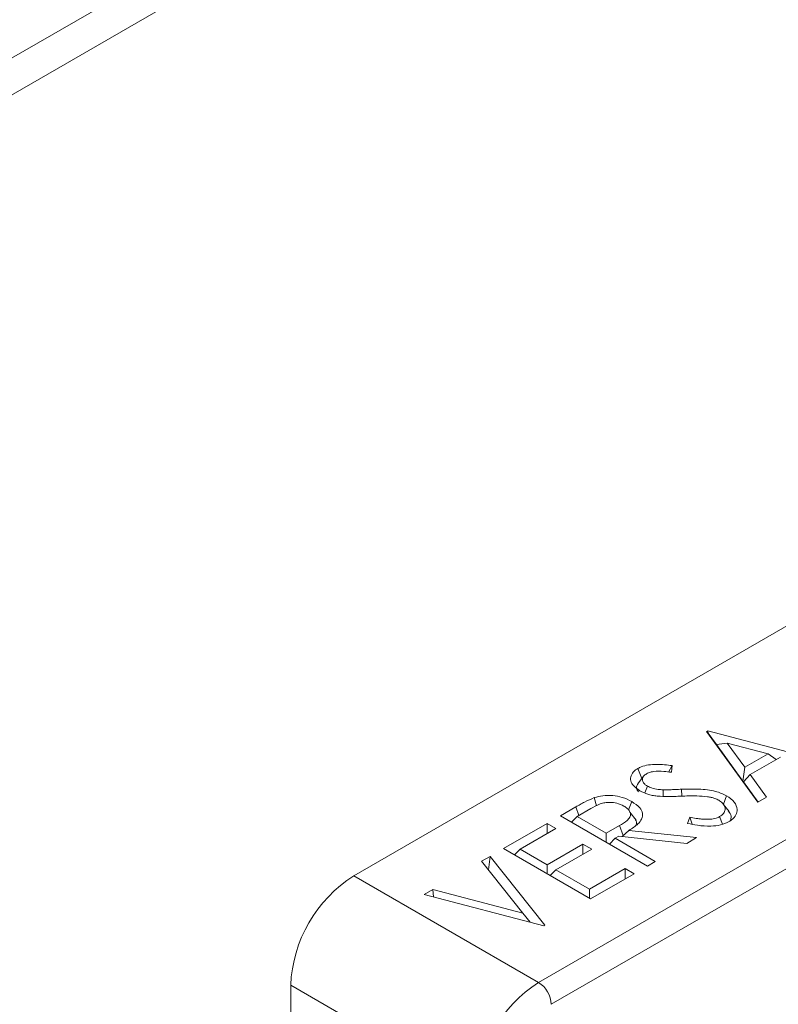
# Paper-space layout 'Sheet3' of a CAD drawing. Units: inches. Extents: x 0.6 to 17.5, y 0.2 to 10.8.
# Drawn here: x 3.4 to 3.4, y 7.3 to 7.4 of the extents above; entities that cross this region are included whole.
import ezdxf

# ---------------------------------------------------------------- set-up
doc = ezdxf.new("R2010")
doc.units = ezdxf.units.IN
doc.header["$MEASUREMENT"] = 0

psp = doc.layouts.new('Sheet3')

# ---------------------------------------------------------------- linework, layer by layer
at = {"color": 8, "linetype": 'Continuous', "lineweight": 15}
for p, q in [((1.3716536028, 6.2095829497), (3.4951630727, 7.4354588732)), ((3.4191342703, 7.3128551408), (3.4191175383, 7.3133358486)), ((3.4119368132, 7.3115088431), (3.4117090765, 7.3120985092)), ((3.4150359763, 7.310112252), (3.4147734691, 7.3107928591))]:
    psp.add_line(p, q, dxfattribs=at)
at = {"color": 7, "linetype": 'Continuous', "lineweight": 15}
for p, q in [((1.3700805771, 6.2061061907), (3.494447227, 7.4324769537)), ((3.3961887054, 7.3072810263), (3.4753650844, 7.352988577)), ((3.4091155013, 7.2998185459), (3.4385046268, 7.316784527)), ((3.420868097, 7.3173858993), (3.4209461707, 7.3174309702)), ((3.4244594871, 7.3124280908), (3.420868097, 7.3173858993)), ((3.4209636018, 7.3172606891), (3.420868097, 7.3173858993)), ((3.4209461707, 7.3174309702), (3.4293000563, 7.3152224919)), ((3.4209636018, 7.3172606891), (3.4209461707, 7.3174309702)), ((3.4209636018, 7.3172606891), (3.4215626004, 7.3164595194)), ((3.4215626004, 7.3164595194), (3.4215642973, 7.3164635767)), ((3.4234063, 7.3139143589), (3.4215626004, 7.3164595194)), ((3.4215642973, 7.3164635767), (3.4223136803, 7.3165711003)), ((3.4223136803, 7.3165711003), (3.423543341, 7.314873896)), ((3.4251731295, 7.3158147529), (3.4223136803, 7.3165711003)), ((3.423543341, 7.314873896), (3.4251731295, 7.3158147529)), ((3.4260307202, 7.3155886937), (3.4239105314, 7.3143647347)), ((3.4257305194, 7.3154153915), (3.4251731295, 7.3158147529)), ((3.4393885103, 7.3152535959), (3.4099993847, 7.2982876149)), ((3.4163281728, 7.3140838571), (3.4160543656, 7.3147872752)), ((3.4182112472, 7.3145428181), (3.4184636711, 7.314987982)), ((3.4184636711, 7.314987982), (3.418403896, 7.3145210747)), ((3.4234063, 7.3139143589), (3.423543341, 7.314873896)), ((3.4164511794, 7.3142426776), (3.4160447034, 7.3137178542)), ((3.4234451909, 7.3138606051), (3.4239105314, 7.3143647347)), ((3.4239105314, 7.3143647347), (3.4250621184, 7.3127759825)), ((3.4165377502, 7.3130847689), (3.4167204319, 7.3135604993)), ((3.4234463463, 7.3138618568), (3.4234063, 7.3139143589)), ((3.424476002, 7.3124376247), (3.4234451909, 7.3138606051)), ((3.4131570261, 7.3121782535), (3.4130046119, 7.3127506301)), ((3.417821797, 7.3128430876), (3.4178378617, 7.3132971158)), ((3.4220399023, 7.3122957135), (3.4222648843, 7.3128837303)), ((3.4250621184, 7.3127759825), (3.4244594871, 7.3124280908)), ((3.4106404427, 7.3114816001), (3.4117090765, 7.3120985092)), ((3.4127569719, 7.3119823106), (3.4118115482, 7.3114365291)), ((3.4153974279, 7.3118937836), (3.4156261802, 7.3124794999)), ((3.4224428902, 7.3117753944), (3.4220353326, 7.3123016138)), ((3.4167301911, 7.3079660632), (3.4106404427, 7.3114816001)), ((3.411411512, 7.3110364713), (3.4118115482, 7.3114365291)), ((3.4118115482, 7.3114365291), (3.4138414643, 7.3102646835)), ((3.4159297558, 7.3111743599), (3.4155025387, 7.3117373342)), ((3.4195371845, 7.310942861), (3.4196811328, 7.3113823031)), ((3.419858167, 7.310884412), (3.4196811328, 7.3113823031)), ((3.4219758101, 7.3109002077), (3.4217769237, 7.3114203317)), ((3.4066586842, 7.3091829798), (3.4097035584, 7.3109407483)), ((3.4103281479, 7.3105801804), (3.4078297896, 7.3091379088)), ((3.4097035584, 7.3109407483), (3.4103281479, 7.3105801804)), ((3.4097035584, 7.3102196125), (3.4097035584, 7.3109407483)), ((3.4138414643, 7.3102646835), (3.4147734691, 7.3107928591)), ((3.4138396233, 7.3096347525), (3.4138414643, 7.3102646835)), ((3.4140660177, 7.3095040578), (3.4144660539, 7.3099041156)), ((3.414736872, 7.3100604556), (3.4144660539, 7.3099041156)), ((3.4144660539, 7.3099041156), (3.417276707, 7.3082815601)), ((3.4194725297, 7.3095491816), (3.414736872, 7.3100604556)), ((3.4149512259, 7.3100373134), (3.4154297761, 7.3104604606)), ((3.4154297761, 7.3104604606), (3.4201654338, 7.3099491866)), ((3.4201654338, 7.3099491866), (3.4194725297, 7.3095491816)), ((3.4097035584, 7.3080562052), (3.4122019167, 7.3094984767)), ((3.4122019167, 7.3094984767), (3.4128265062, 7.3091379088)), ((3.4122019167, 7.308777341), (3.4122019167, 7.3094984767)), ((3.4051289277, 7.3082998702), (3.4057217998, 7.308642128)), ((3.4056011386, 7.3077047477), (3.4057217998, 7.308642128)), ((3.4057217998, 7.308642128), (3.409547411, 7.3038195325)), ((3.4127484325, 7.3056674429), (3.4066586842, 7.3091829798)), ((3.4074297535, 7.308737851), (3.4078297896, 7.3091379088)), ((3.4078297896, 7.3091379088), (3.4097035584, 7.3080562052)), ((3.4128265062, 7.3091379088), (3.4103281479, 7.3076956373)), ((3.4080200943, 7.3046561627), (3.4051289277, 7.3082998702)), ((3.4097035584, 7.3074252114), (3.4097035584, 7.3080562052)), ((3.417276707, 7.3082815601), (3.4167301911, 7.3079660632)), ((3.3961887054, 7.3072810263), (3.4091155013, 7.2998185459)), ((3.4099281118, 7.3072955795), (3.4103281479, 7.3076956373)), ((3.4103281479, 7.3076956373), (3.4126703588, 7.3063435077)), ((3.4126703588, 7.3063435077), (3.4151687171, 7.3077857793)), ((3.4157933067, 7.3074252114), (3.4127484325, 7.3056674429)), ((3.4151687171, 7.3077857793), (3.4157933067, 7.3074252114)), ((3.4151687171, 7.3070646435), (3.4151687171, 7.3077857793)), ((3.4011154517, 7.3059829398), (3.4017083238, 7.3063251976)), ((3.4094693373, 7.3037744615), (3.4011154517, 7.3059829398)), ((3.4017083238, 7.3063251976), (3.4080200943, 7.3046561627)), ((3.4017608116, 7.305812329), (3.4017083238, 7.3063251976)), ((3.4126703588, 7.3057125139), (3.4126703588, 7.3063435077)), ((3.408513848, 7.3040270598), (3.4080200943, 7.3046561627)), ((3.409547411, 7.3038195325), (3.4094693373, 7.3037744615)), ((3.4046960839, 7.2921638905), (3.391769288, 7.2996263709)), ((3.391769288, 7.2587993303), (3.391769288, 7.2996263709))]:
    psp.add_line(p, q, dxfattribs=at)
for centre, radius, start, end in [((3.4013643887, 7.2991897406), 0.0096050300473273, 122.60547834, 177.3945215143), ((3.4142911845, 7.2917272602), 0.0096050300473251, 122.60547834, 177.3945215144), ((3.4080803646, 7.2982002888), 0.0019210060094654, 2.6054784856, 57.39452166)]:
    psp.add_arc(centre, radius, start, end, dxfattribs=at)
for points, knots in [([(3.416199533925946, 7.313230213512619), (3.41600595060535, 7.313366413553827), (3.415677633939575, 7.313597408369241), (3.415513385289619, 7.314014460982987), (3.415589588411761, 7.314375946496757), (3.41581279462248, 7.314635634009834), (3.416001782180706, 7.314754267044422), (3.416054365645692, 7.314787275228023)], [0, 0, 0, 0, 0.3010739815207393, 0.5106204680257036, 0.720872802464888, 0.922336288399542, 1, 1, 1, 1]), ([(3.416054365645692, 7.314787275228032), (3.416133043327761, 7.314828372832591), (3.416346272561956, 7.314939753983086), (3.416793738224464, 7.315053417576949), (3.417541595544102, 7.315103377114256), (3.418096524382392, 7.315033929339889), (3.418463671137312, 7.31498798196207)], [0, 0, 0, 0, 0.1245017105065646, 0.3374197572791904, 0.5616299438709288, 1, 1, 1, 1]), ([(3.416666756206093, 7.314419664999428), (3.416585659406672, 7.314363759636295), (3.416436106659885, 7.314260663081605), (3.416357178700252, 7.31406672391387), (3.416383889637076, 7.313874217803669), (3.416508520492622, 7.31369660068024), (3.416655190267119, 7.313602401141803), (3.416720431872741, 7.313560499331033)], [0, 0, 0, 0, 0.2253191932007214, 0.4155170671137494, 0.6052062400052226, 0.8243879566857253, 1, 1, 1, 1]), ([(3.418403895963086, 7.314521074717663), (3.418227854830291, 7.314543103334016), (3.417821715741868, 7.314593924877952), (3.417261905697023, 7.314618538560373), (3.416856004425336, 7.314518185895363), (3.416713690904583, 7.314444098775167), (3.4166667562061, 7.314419664999447)], [0, 0, 0, 0, 0.2971829583785413, 0.6856216720117209, 0.8963186916059238, 1, 1, 1, 1]), ([(3.416070550859119, 7.313733130876305), (3.416025236179095, 7.313660940191867), (3.415930940771492, 7.313510718453334), (3.415964683203964, 7.313309106713072), (3.416064427192453, 7.313198920115734), (3.416096169458914, 7.313163854620698)], [0, 0, 0, 0, 0.3867795453742718, 0.804850323658021, 0.9999999999999999, 0.9999999999999999, 0.9999999999999999, 0.9999999999999999]), ([(3.416720431872741, 7.313560499331039), (3.416816260695137, 7.313512508019332), (3.417033306894505, 7.313403810744873), (3.4174298079191, 7.313320151377304), (3.417713283853563, 7.313304148475626), (3.417837861660248, 7.313297115757326)], [0, 0, 0, 0, 0.3070630571464167, 0.6954783316083749, 1, 1, 1, 1]), ([(3.417837861660246, 7.313297115757289), (3.417982566088536, 7.313298191648988), (3.418268559429848, 7.313300318037695), (3.418694799167969, 7.313318340525277), (3.418976616476911, 7.313330012234017), (3.419117538349211, 7.313335848635815)], [0, 0, 0, 0, 0.338641377249251, 0.6692896695024124, 1, 1, 1, 1]), ([(3.419117538349211, 7.313335848635782), (3.419514043338839, 7.313346898806684), (3.420311171320388, 7.31336911391282), (3.421447595679259, 7.313254450300873), (3.422016289478856, 7.312996492259313), (3.422264884257249, 7.312883730308644)], [0, 0, 0, 0, 0.3577728079695717, 0.7192613554189607, 0.9999999999999999, 0.9999999999999999, 0.9999999999999999, 0.9999999999999999]), ([(3.411709076450178, 7.312098509226472), (3.411811558214839, 7.312157183738423), (3.412016538320076, 7.312274542252632), (3.412433022625949, 7.312502655681334), (3.41277659668495, 7.312651709506457), (3.413004611858834, 7.312750630053462)], [0, 0, 0, 0, 0.2516589183172039, 0.5033585412101317, 0.9999999999999999, 0.9999999999999999, 0.9999999999999999, 0.9999999999999999]), ([(3.413004611858834, 7.312750630053462), (3.413201451007667, 7.312804024175465), (3.413612289583006, 7.312915467275814), (3.414307745922352, 7.312908960265272), (3.415028037213911, 7.312780844615293), (3.415413653569957, 7.312586570922456), (3.415626180214017, 7.312479499904017)], [0, 0, 0, 0, 0.2252782177770535, 0.4701960082416919, 0.7080065131768024, 1, 1, 1, 1]), ([(3.417407236425542, 7.312856969410778), (3.41729327760396, 7.312873141262729), (3.417065104098282, 7.312905521275978), (3.416639520596883, 7.31301552778053), (3.416374377106764, 7.313144901073047), (3.416199533925946, 7.313230213512613)], [0, 0, 0, 0, 0.2536246949470342, 0.5078188328863233, 1, 1, 1, 1]), ([(3.419056543273474, 7.312852744005852), (3.418916883780927, 7.312847513384313), (3.418637560602379, 7.31283705198418), (3.418086935136644, 7.312822834236944), (3.417677246644558, 7.312843409217705), (3.417407236425539, 7.312856969410801)], [0, 0, 0, 0, 0.2542475342947822, 0.5085027026946519, 1, 1, 1, 1]), ([(3.420932751803149, 7.312814715361514), (3.420684548781076, 7.312837232720872), (3.420250187716976, 7.312876638623704), (3.419620934132821, 7.312872995181783), (3.419244915149977, 7.312859503066433), (3.419056543273474, 7.312852744005848)], [0, 0, 0, 0, 0.3995296040589669, 0.6991861038178423, 1, 1, 1, 1]), ([(3.42170982906804, 7.312573163046549), (3.421619522006169, 7.312618481209578), (3.421462341143101, 7.312697358185861), (3.421191181573074, 7.312771979555425), (3.421019561893555, 7.312800359820387), (3.420932751803159, 7.31281471536151)], [0, 0, 0, 0, 0.4002403225374797, 0.6966245831389495, 1, 1, 1, 1]), ([(3.422264884257249, 7.312883730308647), (3.422467780784692, 7.31274091591375), (3.422864185910683, 7.312461895080246), (3.42303377444786, 7.31196808620428), (3.422958028878669, 7.311531822814468), (3.422708692665414, 7.311247088936473), (3.42249599586657, 7.311116445565334), (3.422438110272342, 7.311080890873344)], [0, 0, 0, 0, 0.2740472469686194, 0.5354144540081005, 0.7305325990402596, 0.9266642435877017, 1, 1, 1, 1]), ([(3.415078444433898, 7.312164707236988), (3.414919231193064, 7.31223901191751), (3.41463922223614, 7.312369691853291), (3.41415758226169, 7.312430645577456), (3.413748766427164, 7.312410495041956), (3.413261050088964, 7.312266747248017), (3.412964066233469, 7.312099167914609), (3.412756971851342, 7.311982310590996)], [0, 0, 0, 0, 0.2260295730880885, 0.3975191049624822, 0.5374170622843628, 0.6774291736873935, 1, 1, 1, 1]), ([(3.414773469055212, 7.310792859104187), (3.414962207620992, 7.310905595296492), (3.415252728245826, 7.311079127340112), (3.415516314099888, 7.311372273020074), (3.415558137732873, 7.311622657738241), (3.415450081143161, 7.311870006521576), (3.415269829600411, 7.312047778115025), (3.415119782809727, 7.312139451047721), (3.415078444433898, 7.312164707236993)], [0, 0, 0, 0, 0.2961082682681922, 0.4557921628794222, 0.616624765185086, 0.7607941552176668, 0.9340980165781043, 1, 1, 1, 1]), ([(3.415626180214017, 7.312479499904011), (3.415836055247449, 7.312336489902459), (3.416195089236985, 7.31209184216823), (3.41641293113695, 7.311648807736872), (3.416364199169568, 7.311254860349328), (3.416033580465199, 7.310839176671099), (3.415659374839906, 7.310604468723295), (3.415429776070143, 7.310460460583314)], [0, 0, 0, 0, 0.241680297154268, 0.4134433708490984, 0.5861505377894446, 0.7460772340971682, 1, 1, 1, 1]), ([(3.421776923651351, 7.311420331735771), (3.421878053209998, 7.311491535372477), (3.422029417508733, 7.311598108452411), (3.422127511730245, 7.311771906356464), (3.422181399248838, 7.311943585903963), (3.422145686789213, 7.312160256659875), (3.421980656966706, 7.312391570338691), (3.421797096721007, 7.312514649246866), (3.42170982906804, 7.312573163046547)], [0, 0, 0, 0, 0.213170491693447, 0.3190600494843342, 0.4243247716195938, 0.6210234334570407, 0.819828114928756, 0.9999999999999999, 0.9999999999999999, 0.9999999999999999, 0.9999999999999999]), ([(3.419681132849023, 7.311382303091433), (3.419834549280683, 7.311351731953966), (3.420064697926315, 7.311305870465681), (3.420380807955719, 7.311262823404035), (3.420621396501219, 7.311240971922953), (3.420865037758555, 7.311231274329004), (3.421178212108333, 7.311239791353226), (3.421510521673858, 7.311289873128299), (3.42170200792273, 7.311383645065028), (3.421776923651351, 7.31142033173577)], [0, 0, 0, 0, 0.2203337304071661, 0.3305350612788659, 0.4407579276465426, 0.551018485428372, 0.6613822446636893, 0.867521579150946, 1, 1, 1, 1]), ([(3.422382131554015, 7.311833207696987), (3.422469981309059, 7.311706853792726), (3.422620105154874, 7.311490931346141), (3.422558346712075, 7.311244431940182), (3.422532728191235, 7.3111421795212)], [0, 0, 0, 0, 0.5851818847825373, 1, 1, 1, 1]), ([(3.415881510390933, 7.311207674812334), (3.415913923503946, 7.311147429617432), (3.415985603573188, 7.311014200213014), (3.415941933230834, 7.310881743269609), (3.415918010243037, 7.310809182220854)], [0, 0, 0, 0, 0.4521914299976459, 1, 1, 1, 1]), ([(3.422438110272342, 7.311080890873342), (3.42224641370251, 7.310991963463019), (3.421873839350871, 7.310819127442671), (3.421077523648235, 7.310727348719276), (3.42029025704023, 7.310792325992), (3.419764617733059, 7.310897398344212), (3.419537184470283, 7.310942860979075)], [0, 0, 0, 0, 0.2361252627192251, 0.4589243132577786, 0.7658877348679761, 1, 1, 1, 1])]:
    psp.add_open_spline(points, degree=3, knots=knots, dxfattribs=at)

doc.saveas('drawing.dxf')
